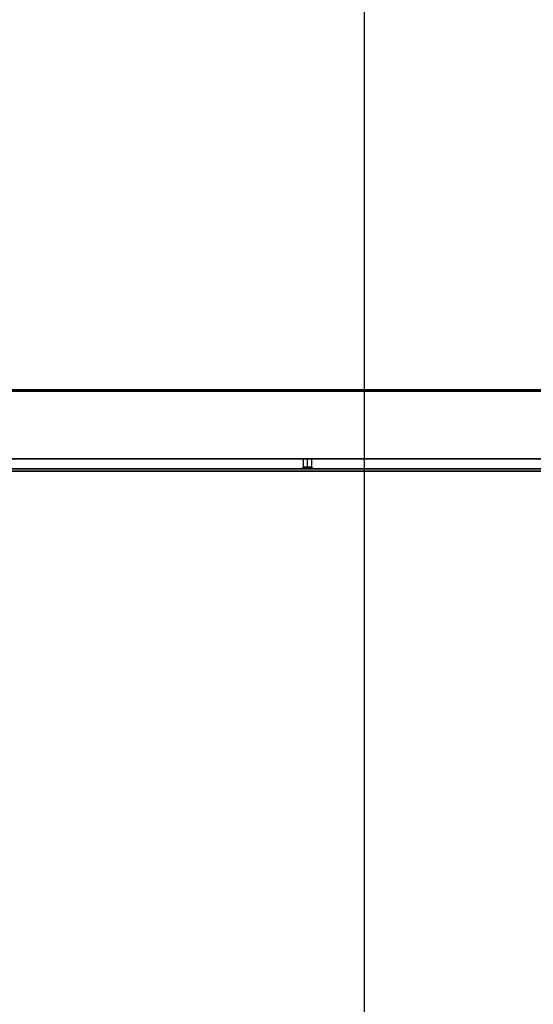
# Model space of a CAD drawing. Extents: x -138 to 788, y 15 to 1082.
# Drawn here: x 15 to 39, y 743 to 790 of the extents above; entities that cross this region are included whole.
import ezdxf

# ---------------------------------------------------------------- set-up
doc = ezdxf.new("R2010")
doc.units = 0
doc.layers.add('EBENE_1', color=160, linetype='Continuous')

msp = doc.modelspace()

# ---------------------------------------------------------------- linework, layer by layer
at = {"layer": 'EBENE_1', "color": 251}
for p, q in [((31.391, 801.394), (31.391, 732.687)), ((-105.621, 772.543), (78.487, 772.543))]:
    msp.add_line(p, q, dxfattribs=at)
at = {"layer": 'EBENE_1', "color": 3}
for p, q in [((78.487, 769.326), (5.186, 769.326)), ((5.187, 769.326), (78.487, 769.326))]:
    msp.add_line(p, q, dxfattribs=at)
at = {"layer": 'EBENE_1', "color": 7}
for p, q in [((28.682, 768.924), (28.682, 769.326)), ((28.682, 768.924), (28.682, 769.326)), ((28.893, 768.924), (28.893, 769.326)), ((78.487, 768.734), (-105.621, 768.734)), ((28.385, 768.839), (28.978, 768.839)), ((28.682, 768.839), (28.682, 768.924)), ((28.682, 768.839), (28.682, 768.924)), ((28.978, 768.839), (28.893, 768.924))]:
    msp.add_line(p, q, dxfattribs=at)
at = {"layer": 'EBENE_1', "color": 251}
for points in [[(-105.621, 772.543), (78.487, 772.543), (78.487, 772.628)], [(-105.621, 772.543), (-105.621, 772.628), (78.487, 772.628)], [(-105.621, 772.628), (78.487, 772.628), (78.487, 768.734)], [(-105.621, 772.628), (-105.621, 768.734), (78.487, 768.734)], [(78.487, 768.734), (-105.621, 768.734), (-105.621, 772.543), (78.487, 772.543)], [(-105.621, 768.734), (78.487, 768.734), (78.487, 772.543), (-105.621, 772.543)], [(-105.621, 768.734), (78.487, 768.734), (78.487, 772.543)], [(-105.621, 768.839), (78.487, 768.839), (78.487, 769.326), (-105.621, 769.326)], [(78.487, 768.839), (-105.621, 768.839), (-105.621, 769.326), (78.487, 769.326)]]:
    msp.add_lwpolyline(points, dxfattribs=at)
at = {"layer": 'EBENE_1', "color": 7}
msp.add_lwpolyline([(28.491, 768.924), (28.491, 769.326), (28.893, 769.326), (28.491, 769.326)], dxfattribs=at)
msp.add_open_spline([(28.385, 768.839), (28.385, 768.839), (28.491, 768.924), (28.491, 768.924), (28.611, 768.924), (28.731, 768.924), (28.851, 768.924), (28.851, 768.924), (28.893, 768.924), (28.893, 768.924), (28.893, 768.924), (28.491, 768.924), (28.491, 768.924), (28.491, 768.924), (28.893, 768.924), (28.893, 768.924), (28.893, 768.924), (28.491, 768.924), (28.491, 768.924)], degree=3, knots=[0, 0, 0, 0, 1, 1, 1, 2, 2, 2, 3, 3, 3, 4, 4, 4, 5, 5, 5, 6, 6, 6, 6], dxfattribs=at)

doc.saveas('drawing.dxf')
